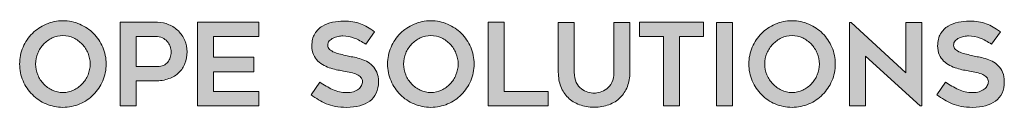
# Model space of a CAD drawing. Units: inches. Extents: x 8796.3 to 8822.3, y 1220.1 to 1253.1.
# Drawn here: x 8803.3 to 8805.2, y 1222.8 to 1223 of the extents above; entities that cross this region are included whole.
import ezdxf

# ---------------------------------------------------------------- set-up
doc = ezdxf.new("R2010")
doc.units = ezdxf.units.IN
doc.header["$MEASUREMENT"] = 0
doc.layers.add('DETAIL', color=7, linetype='Continuous')
doc.layers.add('Layer 1', color=7, linetype='Continuous')

# ---------------------------------------------------------------- blocks, each defined once
blk = doc.blocks.new('block 3')
at = {"layer": 'Layer 1', "true_color": 0x00adef}
h = blk.add_hatch(color=140, dxfattribs=at)
h.dxf.hatch_style = 2
edge = h.paths.add_edge_path()
edge.add_spline(control_points=[(6.8592, -4.8915), (6.8431, -4.8915), (6.8279, -4.8884), (6.8136, -4.8822), (6.7994, -4.876), (6.7869, -4.8676), (6.7763, -4.8569), (6.7656, -4.8463), (6.7572, -4.8338), (6.751, -4.8196), (6.7448, -4.8053), (6.7417, -4.79), (6.7417, -4.7737), (6.7417, -4.7576), (6.7448, -4.7424), (6.751, -4.728), (6.7572, -4.7137), (6.7656, -4.7012), (6.7763, -4.6905), (6.7869, -4.6799), (6.7994, -4.6715), (6.8136, -4.6653), (6.8279, -4.6591), (6.8431, -4.656), (6.8592, -4.656), (6.8755, -4.656), (6.8908, -4.6591), (6.905, -4.6653), (6.9193, -4.6715), (6.9317, -4.6799), (6.9424, -4.6905), (6.953, -4.7012), (6.9614, -4.7137), (6.9676, -4.728), (6.9738, -4.7424), (6.9769, -4.7576), (6.9769, -4.7737), (6.9769, -4.79), (6.9738, -4.8053), (6.9676, -4.8196), (6.9614, -4.8338), (6.953, -4.8463), (6.9424, -4.8569), (6.9317, -4.8676), (6.9193, -4.876), (6.905, -4.8822), (6.8908, -4.8884), (6.8755, -4.8915), (6.8592, -4.8915)], knot_values=[0, 0, 0, 0, 1, 1, 1, 2, 2, 2, 3, 3, 3, 4, 4, 4, 5, 5, 5, 6, 6, 6, 7, 7, 7, 8, 8, 8, 9, 9, 9, 10, 10, 10, 11, 11, 11, 12, 12, 12, 13, 13, 13, 14, 14, 14, 15, 15, 15, 16, 16, 16, 16], degree=3, periodic=0)
edge = h.paths.add_edge_path()
edge.add_spline(control_points=[(6.8593, -4.6966), (6.849, -4.6966), (6.8394, -4.6987), (6.8304, -4.7029), (6.8214, -4.7071), (6.8136, -4.7128), (6.8069, -4.7198), (6.8002, -4.7268), (6.7949, -4.735), (6.791, -4.7444), (6.7871, -4.7538), (6.7851, -4.7636), (6.7851, -4.7737), (6.7851, -4.7841), (6.7871, -4.7939), (6.791, -4.8032), (6.7949, -4.8125), (6.8002, -4.8207), (6.8069, -4.8278), (6.8136, -4.8349), (6.8214, -4.8406), (6.8304, -4.8448), (6.8394, -4.8491), (6.849, -4.8512), (6.8593, -4.8512), (6.8696, -4.8512), (6.8793, -4.8491), (6.8882, -4.8448), (6.8972, -4.8406), (6.905, -4.8349), (6.9117, -4.8278), (6.9184, -4.8207), (6.9237, -4.8125), (6.9277, -4.8032), (6.9316, -4.7939), (6.9335, -4.7841), (6.9335, -4.7737), (6.9335, -4.7636), (6.9316, -4.7538), (6.9277, -4.7444), (6.9237, -4.735), (6.9184, -4.7268), (6.9117, -4.7198), (6.905, -4.7128), (6.8972, -4.7071), (6.8882, -4.7029), (6.8793, -4.6987), (6.8696, -4.6966), (6.8593, -4.6966)], knot_values=[0, 0, 0, 0, 1, 1, 1, 2, 2, 2, 3, 3, 3, 4, 4, 4, 5, 5, 5, 6, 6, 6, 7, 7, 7, 8, 8, 8, 9, 9, 9, 10, 10, 10, 11, 11, 11, 12, 12, 12, 13, 13, 13, 14, 14, 14, 15, 15, 15, 16, 16, 16, 16], degree=3, periodic=0)
h = blk.add_hatch(color=140, dxfattribs=at)
h.dxf.hatch_style = 2
edge = h.paths.add_edge_path()
edge.add_spline(control_points=[(7.534, -4.8574), (7.534, -4.8574), (7.5576, -4.8227), (7.5576, -4.8227), (7.569, -4.8305), (7.5807, -4.8373), (7.5928, -4.843), (7.6049, -4.8487), (7.6175, -4.8515), (7.6307, -4.8515), (7.6377, -4.8515), (7.6439, -4.8506), (7.6493, -4.8489), (7.6547, -4.8471), (7.6592, -4.8448), (7.663, -4.842), (7.6667, -4.8393), (7.6695, -4.8361), (7.6713, -4.8324), (7.6732, -4.8288), (7.6741, -4.8253), (7.6741, -4.8217), (7.6741, -4.8172), (7.6727, -4.8133), (7.6699, -4.8101), (7.6671, -4.8069), (7.6634, -4.8043), (7.6588, -4.8022), (7.6541, -4.8002), (7.6486, -4.7984), (7.6423, -4.797), (7.636, -4.7955), (7.6295, -4.7942), (7.6227, -4.7929), (7.6181, -4.7921), (7.6129, -4.7911), (7.6069, -4.79), (7.6009, -4.7889), (7.5947, -4.7873), (7.5883, -4.7853), (7.5819, -4.7834), (7.5756, -4.7808), (7.5694, -4.7776), (7.5632, -4.7744), (7.5576, -4.7704), (7.5526, -4.7655), (7.5477, -4.7607), (7.5437, -4.7549), (7.5407, -4.7482), (7.5377, -4.7414), (7.5362, -4.7335), (7.5362, -4.7245), (7.5362, -4.7112), (7.5389, -4.7002), (7.5443, -4.6914), (7.5496, -4.6827), (7.5565, -4.6757), (7.5649, -4.6707), (7.5732, -4.6656), (7.5825, -4.6621), (7.5928, -4.66), (7.603, -4.6579), (7.6129, -4.6569), (7.6224, -4.6569), (7.6319, -4.6569), (7.6403, -4.6575), (7.6478, -4.6588), (7.6552, -4.66), (7.6621, -4.6618), (7.6685, -4.6642), (7.6749, -4.6666), (7.6812, -4.6696), (7.6873, -4.6732), (7.6934, -4.6768), (7.6999, -4.6811), (7.707, -4.686), (7.707, -4.686), (7.6828, -4.7201), (7.6828, -4.7201), (7.672, -4.7127), (7.6617, -4.707), (7.6518, -4.7031), (7.6419, -4.6991), (7.6314, -4.6972), (7.6205, -4.6972), (7.6168, -4.6972), (7.6125, -4.6976), (7.6078, -4.6986), (7.603, -4.6995), (7.5986, -4.701), (7.5943, -4.7031), (7.5901, -4.7051), (7.5866, -4.7078), (7.5838, -4.711), (7.581, -4.7142), (7.5796, -4.718), (7.5796, -4.7226), (7.5796, -4.7271), (7.5813, -4.731), (7.5846, -4.7341), (7.5879, -4.7371), (7.5921, -4.7397), (7.5973, -4.7418), (7.6024, -4.7439), (7.6081, -4.7456), (7.6143, -4.7471), (7.6205, -4.7485), (7.6265, -4.75), (7.6323, -4.7514), (7.6366, -4.7524), (7.6417, -4.7535), (7.6476, -4.7545), (7.6535, -4.7555), (7.6596, -4.757), (7.6659, -4.7588), (7.6722, -4.7607), (7.6784, -4.7632), (7.6846, -4.7663), (7.6908, -4.7694), (7.6964, -4.7734), (7.7012, -4.7782), (7.7061, -4.7831), (7.71, -4.7891), (7.713, -4.7962), (7.716, -4.8033), (7.7175, -4.8119), (7.7175, -4.8221), (7.7175, -4.8338), (7.7154, -4.8441), (7.7113, -4.8527), (7.7072, -4.8614), (7.7013, -4.8686), (7.6936, -4.8743), (7.686, -4.88), (7.6769, -4.8842), (7.6664, -4.8871), (7.6558, -4.89), (7.6442, -4.8915), (7.6313, -4.8915), (7.6196, -4.8915), (7.6092, -4.8906), (7.6002, -4.8888), (7.5912, -4.8871), (7.583, -4.8847), (7.5756, -4.8817), (7.5681, -4.8787), (7.5611, -4.8752), (7.5545, -4.871), (7.5479, -4.8669), (7.5411, -4.8623), (7.534, -4.8574)], knot_values=[0, 0, 0, 0, 1, 1, 1, 2, 2, 2, 3, 3, 3, 4, 4, 4, 5, 5, 5, 6, 6, 6, 7, 7, 7, 8, 8, 8, 9, 9, 9, 10, 10, 10, 11, 11, 11, 12, 12, 12, 13, 13, 13, 14, 14, 14, 15, 15, 15, 16, 16, 16, 17, 17, 17, 18, 18, 18, 19, 19, 19, 20, 20, 20, 21, 21, 21, 22, 22, 22, 23, 23, 23, 24, 24, 24, 25, 25, 25, 26, 26, 26, 27, 27, 27, 28, 28, 28, 29, 29, 29, 30, 30, 30, 31, 31, 31, 32, 32, 32, 33, 33, 33, 34, 34, 34, 35, 35, 35, 36, 36, 36, 37, 37, 37, 38, 38, 38, 39, 39, 39, 40, 40, 40, 41, 41, 41, 42, 42, 42, 43, 43, 43, 44, 44, 44, 45, 45, 45, 46, 46, 46, 47, 47, 47, 48, 48, 48, 49, 49, 49, 50, 50, 50, 50], degree=3, periodic=0)
h = blk.add_hatch(color=140, dxfattribs=at)
h.dxf.hatch_style = 2
edge = h.paths.add_edge_path()
edge.add_spline(control_points=[(7.8597, -4.8915), (7.8436, -4.8915), (7.8284, -4.8884), (7.8142, -4.8822), (7.7999, -4.876), (7.7875, -4.8676), (7.7768, -4.8569), (7.7662, -4.8463), (7.7578, -4.8338), (7.7516, -4.8196), (7.7454, -4.8053), (7.7423, -4.79), (7.7423, -4.7737), (7.7423, -4.7576), (7.7454, -4.7424), (7.7516, -4.728), (7.7578, -4.7137), (7.7662, -4.7012), (7.7768, -4.6905), (7.7875, -4.6799), (7.7999, -4.6715), (7.8142, -4.6653), (7.8284, -4.6591), (7.8436, -4.656), (7.8597, -4.656), (7.876, -4.656), (7.8913, -4.6591), (7.9056, -4.6653), (7.9198, -4.6715), (7.9323, -4.6799), (7.9429, -4.6905), (7.9536, -4.7012), (7.962, -4.7137), (7.9682, -4.728), (7.9744, -4.7424), (7.9775, -4.7576), (7.9775, -4.7737), (7.9775, -4.79), (7.9744, -4.8053), (7.9682, -4.8196), (7.962, -4.8338), (7.9536, -4.8463), (7.9429, -4.8569), (7.9323, -4.8676), (7.9198, -4.876), (7.9056, -4.8822), (7.8913, -4.8884), (7.876, -4.8915), (7.8597, -4.8915)], knot_values=[0, 0, 0, 0, 1, 1, 1, 2, 2, 2, 3, 3, 3, 4, 4, 4, 5, 5, 5, 6, 6, 6, 7, 7, 7, 8, 8, 8, 9, 9, 9, 10, 10, 10, 11, 11, 11, 12, 12, 12, 13, 13, 13, 14, 14, 14, 15, 15, 15, 16, 16, 16, 16], degree=3, periodic=0)
edge = h.paths.add_edge_path()
edge.add_spline(control_points=[(7.8599, -4.6966), (7.8496, -4.6966), (7.8399, -4.6987), (7.831, -4.7029), (7.822, -4.7071), (7.8142, -4.7128), (7.8075, -4.7198), (7.8008, -4.7268), (7.7955, -4.735), (7.7915, -4.7444), (7.7876, -4.7538), (7.7857, -4.7636), (7.7857, -4.7737), (7.7857, -4.7841), (7.7876, -4.7939), (7.7915, -4.8032), (7.7955, -4.8125), (7.8008, -4.8207), (7.8075, -4.8278), (7.8142, -4.8349), (7.822, -4.8406), (7.831, -4.8448), (7.8399, -4.8491), (7.8496, -4.8512), (7.8599, -4.8512), (7.8702, -4.8512), (7.8798, -4.8491), (7.8888, -4.8448), (7.8978, -4.8406), (7.9056, -4.8349), (7.9123, -4.8278), (7.919, -4.8207), (7.9243, -4.8125), (7.9282, -4.8032), (7.9321, -4.7939), (7.9341, -4.7841), (7.9341, -4.7737), (7.9341, -4.7636), (7.9321, -4.7538), (7.9282, -4.7444), (7.9243, -4.735), (7.919, -4.7268), (7.9123, -4.7198), (7.9056, -4.7128), (7.8978, -4.7071), (7.8888, -4.7029), (7.8798, -4.6987), (7.8702, -4.6966), (7.8599, -4.6966)], knot_values=[0, 0, 0, 0, 1, 1, 1, 2, 2, 2, 3, 3, 3, 4, 4, 4, 5, 5, 5, 6, 6, 6, 7, 7, 7, 8, 8, 8, 9, 9, 9, 10, 10, 10, 11, 11, 11, 12, 12, 12, 13, 13, 13, 14, 14, 14, 15, 15, 15, 16, 16, 16, 16], degree=3, periodic=0)
h = blk.add_hatch(color=140, dxfattribs=at)
h.dxf.hatch_style = 2
edge = h.paths.add_edge_path()
edge.add_spline(control_points=[(8.842, -4.8915), (8.8259, -4.8915), (8.8107, -4.8884), (8.7964, -4.8822), (8.7822, -4.876), (8.7697, -4.8676), (8.7591, -4.8569), (8.7485, -4.8463), (8.74, -4.8338), (8.7338, -4.8196), (8.7276, -4.8053), (8.7246, -4.79), (8.7246, -4.7737), (8.7246, -4.7576), (8.7276, -4.7424), (8.7338, -4.728), (8.74, -4.7137), (8.7485, -4.7012), (8.7591, -4.6905), (8.7697, -4.6799), (8.7822, -4.6715), (8.7964, -4.6653), (8.8107, -4.6591), (8.8259, -4.656), (8.842, -4.656), (8.8583, -4.656), (8.8736, -4.6591), (8.8879, -4.6653), (8.9021, -4.6715), (8.9145, -4.6799), (8.9252, -4.6905), (8.9358, -4.7012), (8.9442, -4.7137), (8.9504, -4.728), (8.9566, -4.7424), (8.9597, -4.7576), (8.9597, -4.7737), (8.9597, -4.79), (8.9566, -4.8053), (8.9504, -4.8196), (8.9442, -4.8338), (8.9358, -4.8463), (8.9252, -4.8569), (8.9145, -4.8676), (8.9021, -4.876), (8.8879, -4.8822), (8.8736, -4.8884), (8.8583, -4.8915), (8.842, -4.8915)], knot_values=[0, 0, 0, 0, 1, 1, 1, 2, 2, 2, 3, 3, 3, 4, 4, 4, 5, 5, 5, 6, 6, 6, 7, 7, 7, 8, 8, 8, 9, 9, 9, 10, 10, 10, 11, 11, 11, 12, 12, 12, 13, 13, 13, 14, 14, 14, 15, 15, 15, 16, 16, 16, 16], degree=3, periodic=0)
edge = h.paths.add_edge_path()
edge.add_spline(control_points=[(8.8421, -4.6966), (8.8318, -4.6966), (8.8222, -4.6987), (8.8132, -4.7029), (8.8043, -4.7071), (8.7964, -4.7128), (8.7897, -4.7198), (8.783, -4.7268), (8.7777, -4.735), (8.7738, -4.7444), (8.7699, -4.7538), (8.7679, -4.7636), (8.7679, -4.7737), (8.7679, -4.7841), (8.7699, -4.7939), (8.7738, -4.8032), (8.7777, -4.8125), (8.783, -4.8207), (8.7897, -4.8278), (8.7964, -4.8349), (8.8043, -4.8406), (8.8132, -4.8448), (8.8222, -4.8491), (8.8318, -4.8512), (8.8421, -4.8512), (8.8524, -4.8512), (8.8621, -4.8491), (8.8711, -4.8448), (8.88, -4.8406), (8.8879, -4.8349), (8.8946, -4.8278), (8.9013, -4.8207), (8.9066, -4.8125), (8.9105, -4.8032), (8.9144, -4.7939), (8.9164, -4.7841), (8.9164, -4.7737), (8.9164, -4.7636), (8.9144, -4.7538), (8.9105, -4.7444), (8.9066, -4.735), (8.9013, -4.7268), (8.8946, -4.7198), (8.8879, -4.7128), (8.88, -4.7071), (8.8711, -4.7029), (8.8621, -4.6987), (8.8524, -4.6966), (8.8421, -4.6966)], knot_values=[0, 0, 0, 0, 1, 1, 1, 2, 2, 2, 3, 3, 3, 4, 4, 4, 5, 5, 5, 6, 6, 6, 7, 7, 7, 8, 8, 8, 9, 9, 9, 10, 10, 10, 11, 11, 11, 12, 12, 12, 13, 13, 13, 14, 14, 14, 15, 15, 15, 16, 16, 16, 16], degree=3, periodic=0)
h = blk.add_hatch(color=140, dxfattribs=at)
h.dxf.hatch_style = 2
edge = h.paths.add_edge_path()
edge.add_spline(control_points=[(9.2358, -4.8574), (9.2358, -4.8574), (9.2594, -4.8227), (9.2594, -4.8227), (9.2707, -4.8305), (9.2825, -4.8373), (9.2945, -4.843), (9.3066, -4.8487), (9.3193, -4.8515), (9.3325, -4.8515), (9.3395, -4.8515), (9.3457, -4.8506), (9.3511, -4.8489), (9.3565, -4.8471), (9.361, -4.8448), (9.3647, -4.842), (9.3685, -4.8393), (9.3712, -4.8361), (9.3731, -4.8324), (9.375, -4.8288), (9.3759, -4.8253), (9.3759, -4.8217), (9.3759, -4.8172), (9.3745, -4.8133), (9.3717, -4.8101), (9.3689, -4.8069), (9.3652, -4.8043), (9.3605, -4.8022), (9.3559, -4.8002), (9.3504, -4.7984), (9.3441, -4.797), (9.3378, -4.7955), (9.3313, -4.7942), (9.3244, -4.7929), (9.3199, -4.7921), (9.3146, -4.7911), (9.3086, -4.79), (9.3026, -4.7889), (9.2965, -4.7873), (9.2901, -4.7853), (9.2836, -4.7834), (9.2774, -4.7808), (9.2712, -4.7776), (9.265, -4.7744), (9.2594, -4.7704), (9.2544, -4.7655), (9.2495, -4.7607), (9.2455, -4.7549), (9.2425, -4.7482), (9.2395, -4.7414), (9.238, -4.7335), (9.238, -4.7245), (9.238, -4.7112), (9.2407, -4.7002), (9.2461, -4.6914), (9.2514, -4.6827), (9.2583, -4.6757), (9.2667, -4.6707), (9.275, -4.6656), (9.2843, -4.6621), (9.2945, -4.66), (9.3048, -4.6579), (9.3146, -4.6569), (9.3241, -4.6569), (9.3336, -4.6569), (9.3421, -4.6575), (9.3495, -4.6588), (9.357, -4.66), (9.3639, -4.6618), (9.3703, -4.6642), (9.3767, -4.6666), (9.383, -4.6696), (9.3891, -4.6732), (9.3951, -4.6768), (9.4017, -4.6811), (9.4087, -4.686), (9.4087, -4.686), (9.3846, -4.7201), (9.3846, -4.7201), (9.3738, -4.7127), (9.3635, -4.707), (9.3536, -4.7031), (9.3437, -4.6991), (9.3332, -4.6972), (9.3223, -4.6972), (9.3186, -4.6972), (9.3143, -4.6976), (9.3096, -4.6986), (9.3048, -4.6995), (9.3003, -4.701), (9.2961, -4.7031), (9.2919, -4.7051), (9.2884, -4.7078), (9.2856, -4.711), (9.2828, -4.7142), (9.2814, -4.718), (9.2814, -4.7226), (9.2814, -4.7271), (9.283, -4.731), (9.2863, -4.7341), (9.2896, -4.7371), (9.2939, -4.7397), (9.299, -4.7418), (9.3042, -4.7439), (9.3099, -4.7456), (9.3161, -4.7471), (9.3223, -4.7485), (9.3283, -4.75), (9.3341, -4.7514), (9.3384, -4.7524), (9.3435, -4.7535), (9.3494, -4.7545), (9.3553, -4.7555), (9.3614, -4.757), (9.3677, -4.7588), (9.374, -4.7607), (9.3802, -4.7632), (9.3864, -4.7663), (9.3926, -4.7694), (9.3981, -4.7734), (9.403, -4.7782), (9.4078, -4.7831), (9.4118, -4.7891), (9.4148, -4.7962), (9.4178, -4.8033), (9.4193, -4.8119), (9.4193, -4.8221), (9.4193, -4.8338), (9.4172, -4.8441), (9.4131, -4.8527), (9.4089, -4.8614), (9.403, -4.8686), (9.3954, -4.8743), (9.3878, -4.88), (9.3787, -4.8842), (9.3681, -4.8871), (9.3576, -4.89), (9.3459, -4.8915), (9.3331, -4.8915), (9.3214, -4.8915), (9.311, -4.8906), (9.302, -4.8888), (9.293, -4.8871), (9.2848, -4.8847), (9.2774, -4.8817), (9.2699, -4.8787), (9.2629, -4.8752), (9.2563, -4.871), (9.2497, -4.8669), (9.2428, -4.8623), (9.2358, -4.8574)], knot_values=[0, 0, 0, 0, 1, 1, 1, 2, 2, 2, 3, 3, 3, 4, 4, 4, 5, 5, 5, 6, 6, 6, 7, 7, 7, 8, 8, 8, 9, 9, 9, 10, 10, 10, 11, 11, 11, 12, 12, 12, 13, 13, 13, 14, 14, 14, 15, 15, 15, 16, 16, 16, 17, 17, 17, 18, 18, 18, 19, 19, 19, 20, 20, 20, 21, 21, 21, 22, 22, 22, 23, 23, 23, 24, 24, 24, 25, 25, 25, 26, 26, 26, 27, 27, 27, 28, 28, 28, 29, 29, 29, 30, 30, 30, 31, 31, 31, 32, 32, 32, 33, 33, 33, 34, 34, 34, 35, 35, 35, 36, 36, 36, 37, 37, 37, 38, 38, 38, 39, 39, 39, 40, 40, 40, 41, 41, 41, 42, 42, 42, 43, 43, 43, 44, 44, 44, 45, 45, 45, 46, 46, 46, 47, 47, 47, 48, 48, 48, 49, 49, 49, 50, 50, 50, 50], degree=3, periodic=0)
h = blk.add_hatch(color=140, dxfattribs=at)
h.dxf.hatch_style = 2
edge = h.paths.add_edge_path()
edge.add_spline(control_points=[(7.1164, -4.6603), (7.1275, -4.6603), (7.138, -4.6624), (7.1478, -4.6667), (7.1576, -4.6709), (7.1661, -4.6766), (7.1734, -4.6839), (7.1806, -4.6911), (7.1863, -4.6996), (7.1906, -4.7094), (7.1948, -4.7192), (7.1969, -4.7297), (7.1969, -4.7409), (7.1969, -4.752), (7.1951, -4.7624), (7.1913, -4.7719), (7.1876, -4.7814), (7.1821, -4.7897), (7.1749, -4.7968), (7.1677, -4.8039), (7.1585, -4.8095), (7.1475, -4.8135), (7.1364, -4.8176), (7.1237, -4.8196), (7.1092, -4.8196), (7.1092, -4.8196), (7.0587, -4.8196), (7.0587, -4.8196), (7.0587, -4.8196), (7.0587, -4.8871), (7.0587, -4.8871), (7.0587, -4.8871), (7.0153, -4.8871), (7.0153, -4.8871), (7.0153, -4.8871), (7.0153, -4.6603), (7.0153, -4.6603), (7.0153, -4.6603), (7.1164, -4.6603), (7.1164, -4.6603)], knot_values=[0, 0, 0, 0, 1, 1, 1, 2, 2, 2, 3, 3, 3, 4, 4, 4, 5, 5, 5, 6, 6, 6, 7, 7, 7, 8, 8, 8, 9, 9, 9, 10, 10, 10, 11, 11, 11, 12, 12, 12, 13, 13, 13, 13], degree=3, periodic=0)
edge = h.paths.add_edge_path()
edge.add_spline(control_points=[(7.1164, -4.7805), (7.1228, -4.7805), (7.1283, -4.7794), (7.1331, -4.7773), (7.1378, -4.7751), (7.1417, -4.7722), (7.1447, -4.7685), (7.1477, -4.7647), (7.1499, -4.7605), (7.1514, -4.7557), (7.1528, -4.751), (7.1535, -4.746), (7.1535, -4.7409), (7.1535, -4.7357), (7.1526, -4.7306), (7.1508, -4.7255), (7.1489, -4.7205), (7.1462, -4.716), (7.1427, -4.7121), (7.1392, -4.7081), (7.1348, -4.7049), (7.1297, -4.7025), (7.1245, -4.7), (7.1185, -4.6987), (7.1117, -4.6987), (7.1117, -4.6987), (7.0587, -4.6987), (7.0587, -4.6987), (7.0587, -4.6987), (7.0587, -4.7805), (7.0587, -4.7805), (7.0587, -4.7805), (7.1164, -4.7805), (7.1164, -4.7805)], knot_values=[0, 0, 0, 0, 1, 1, 1, 2, 2, 2, 3, 3, 3, 4, 4, 4, 5, 5, 5, 6, 6, 6, 7, 7, 7, 8, 8, 8, 9, 9, 9, 10, 10, 10, 11, 11, 11, 11], degree=3, periodic=0)
h = blk.add_hatch(color=140, dxfattribs=at)
h.dxf.hatch_style = 2
h.paths.add_polyline_path([(7.2688, -4.6987), (7.2688, -4.7554), (7.3785, -4.7554), (7.3785, -4.7948), (7.2688, -4.7948), (7.2688, -4.8481), (7.3924, -4.8481), (7.3924, -4.8871), (7.2254, -4.8871), (7.2254, -4.6603), (7.3924, -4.6603), (7.3924, -4.6987)])
h = blk.add_hatch(color=140, dxfattribs=at)
h.dxf.hatch_style = 2
h.paths.add_polyline_path([(8.1792, -4.8487), (8.1792, -4.8871), (8.0159, -4.8871), (8.0159, -4.6603), (8.0593, -4.6603), (8.0593, -4.8487)])
h = blk.add_hatch(color=140, dxfattribs=at)
h.dxf.hatch_style = 2
edge = h.paths.add_edge_path()
edge.add_spline(control_points=[(8.3038, -4.8912), (8.2891, -4.8912), (8.2758, -4.8889), (8.2638, -4.8843), (8.2518, -4.8798), (8.2416, -4.8734), (8.2331, -4.8651), (8.2246, -4.8569), (8.2181, -4.8469), (8.2134, -4.8351), (8.2088, -4.8233), (8.2065, -4.8102), (8.2065, -4.7957), (8.2065, -4.7957), (8.2065, -4.6606), (8.2065, -4.6606), (8.2065, -4.6606), (8.2498, -4.6606), (8.2498, -4.6606), (8.2498, -4.6606), (8.2498, -4.7955), (8.2498, -4.7955), (8.2498, -4.8068), (8.2517, -4.8162), (8.2554, -4.8237), (8.2591, -4.8311), (8.2637, -4.837), (8.2692, -4.8413), (8.2747, -4.8456), (8.2806, -4.8486), (8.2869, -4.8503), (8.2932, -4.8519), (8.2988, -4.8527), (8.3038, -4.8527), (8.3087, -4.8527), (8.3143, -4.8519), (8.3206, -4.8503), (8.3269, -4.8486), (8.3328, -4.8456), (8.3383, -4.8413), (8.3438, -4.837), (8.3484, -4.8311), (8.3521, -4.8237), (8.3558, -4.8162), (8.3577, -4.8068), (8.3577, -4.7955), (8.3577, -4.7955), (8.3577, -4.6606), (8.3577, -4.6606), (8.3577, -4.6606), (8.4011, -4.6606), (8.4011, -4.6606), (8.4011, -4.6606), (8.4011, -4.7957), (8.4011, -4.7957), (8.4011, -4.8102), (8.3988, -4.8233), (8.3942, -4.8351), (8.3897, -4.8469), (8.3832, -4.8569), (8.3747, -4.8651), (8.3662, -4.8734), (8.356, -4.8798), (8.344, -4.8843), (8.3321, -4.8889), (8.3186, -4.8912), (8.3038, -4.8912)], knot_values=[0, 0, 0, 0, 1, 1, 1, 2, 2, 2, 3, 3, 3, 4, 4, 4, 5, 5, 5, 6, 6, 6, 7, 7, 7, 8, 8, 8, 9, 9, 9, 10, 10, 10, 11, 11, 11, 12, 12, 12, 13, 13, 13, 14, 14, 14, 15, 15, 15, 16, 16, 16, 17, 17, 17, 18, 18, 18, 19, 19, 19, 20, 20, 20, 21, 21, 21, 22, 22, 22, 22], degree=3, periodic=0)
h = blk.add_hatch(color=140, dxfattribs=at)
h.dxf.hatch_style = 2
h.paths.add_polyline_path([(8.6009, -4.6987), (8.5362, -4.6987), (8.5362, -4.8871), (8.4928, -4.8871), (8.4928, -4.6987), (8.4277, -4.6987), (8.4277, -4.6603), (8.6009, -4.6603)])
h = blk.add_hatch(color=140, dxfattribs=at)
h.dxf.hatch_style = 2
h.paths.add_polyline_path([(8.6802, -4.8871), (8.6369, -4.8871), (8.6369, -4.6606), (8.6802, -4.6606)])
h = blk.add_hatch(color=140, dxfattribs=at)
h.dxf.hatch_style = 2
h.paths.add_polyline_path([(9.1906, -4.8871), (9.0415, -4.7523), (9.0415, -4.8871), (8.9982, -4.8871), (8.9982, -4.6606), (9.0028, -4.6606), (9.1519, -4.7976), (9.1519, -4.6606), (9.1952, -4.6606), (9.1952, -4.8871)])
at = {"layer": 'Layer 1', "lineweight": 0}
for points in [[(7.2688, -4.6987), (7.2688, -4.7554), (7.3785, -4.7554), (7.3785, -4.7948), (7.2688, -4.7948), (7.2688, -4.8481), (7.3924, -4.8481), (7.3924, -4.8871), (7.2254, -4.8871), (7.2254, -4.6603), (7.3924, -4.6603), (7.3924, -4.6987), (7.2688, -4.6987)], [(8.1792, -4.8487), (8.1792, -4.8871), (8.0159, -4.8871), (8.0159, -4.6603), (8.0593, -4.6603), (8.0593, -4.8487), (8.1792, -4.8487)], [(8.6009, -4.6987), (8.5362, -4.6987), (8.5362, -4.8871), (8.4928, -4.8871), (8.4928, -4.6987), (8.4277, -4.6987), (8.4277, -4.6603), (8.6009, -4.6603), (8.6009, -4.6987)], [(8.6802, -4.8871), (8.6369, -4.8871), (8.6369, -4.6606), (8.6802, -4.6606), (8.6802, -4.8871)], [(9.1906, -4.8871), (9.0415, -4.7523), (9.0415, -4.8871), (8.9982, -4.8871), (8.9982, -4.6606), (9.0028, -4.6606), (9.1519, -4.7976), (9.1519, -4.6606), (9.1952, -4.6606), (9.1952, -4.8871), (9.1906, -4.8871)]]:
    blk.add_lwpolyline(points, dxfattribs=at)
for points, knots in [([(6.8592, -4.8915), (6.8431, -4.8915), (6.8279, -4.8884), (6.8136, -4.8822), (6.7994, -4.876), (6.7869, -4.8676), (6.7763, -4.8569), (6.7656, -4.8463), (6.7572, -4.8338), (6.751, -4.8196), (6.7448, -4.8053), (6.7417, -4.79), (6.7417, -4.7737), (6.7417, -4.7576), (6.7448, -4.7424), (6.751, -4.728), (6.7572, -4.7137), (6.7656, -4.7012), (6.7763, -4.6905), (6.7869, -4.6799), (6.7994, -4.6715), (6.8136, -4.6653), (6.8279, -4.6591), (6.8431, -4.656), (6.8592, -4.656), (6.8755, -4.656), (6.8908, -4.6591), (6.905, -4.6653), (6.9193, -4.6715), (6.9317, -4.6799), (6.9424, -4.6905), (6.953, -4.7012), (6.9614, -4.7137), (6.9676, -4.728), (6.9738, -4.7424), (6.9769, -4.7576), (6.9769, -4.7737), (6.9769, -4.79), (6.9738, -4.8053), (6.9676, -4.8196), (6.9614, -4.8338), (6.953, -4.8463), (6.9424, -4.8569), (6.9317, -4.8676), (6.9193, -4.876), (6.905, -4.8822), (6.8908, -4.8884), (6.8755, -4.8915), (6.8592, -4.8915)], [0, 0, 0, 0, 1, 1, 1, 2, 2, 2, 3, 3, 3, 4, 4, 4, 5, 5, 5, 6, 6, 6, 7, 7, 7, 8, 8, 8, 9, 9, 9, 10, 10, 10, 11, 11, 11, 12, 12, 12, 13, 13, 13, 14, 14, 14, 15, 15, 15, 16, 16, 16, 16]), ([(7.534, -4.8574), (7.534, -4.8574), (7.5576, -4.8227), (7.5576, -4.8227), (7.569, -4.8305), (7.5807, -4.8373), (7.5928, -4.843), (7.6049, -4.8487), (7.6175, -4.8515), (7.6307, -4.8515), (7.6377, -4.8515), (7.6439, -4.8506), (7.6493, -4.8489), (7.6547, -4.8471), (7.6592, -4.8448), (7.663, -4.842), (7.6667, -4.8393), (7.6695, -4.8361), (7.6713, -4.8324), (7.6732, -4.8288), (7.6741, -4.8253), (7.6741, -4.8217), (7.6741, -4.8172), (7.6727, -4.8133), (7.6699, -4.8101), (7.6671, -4.8069), (7.6634, -4.8043), (7.6588, -4.8022), (7.6541, -4.8002), (7.6486, -4.7984), (7.6423, -4.797), (7.636, -4.7955), (7.6295, -4.7942), (7.6227, -4.7929), (7.6181, -4.7921), (7.6129, -4.7911), (7.6069, -4.79), (7.6009, -4.7889), (7.5947, -4.7873), (7.5883, -4.7853), (7.5819, -4.7834), (7.5756, -4.7808), (7.5694, -4.7776), (7.5632, -4.7744), (7.5576, -4.7704), (7.5526, -4.7655), (7.5477, -4.7607), (7.5437, -4.7549), (7.5407, -4.7482), (7.5377, -4.7414), (7.5362, -4.7335), (7.5362, -4.7245), (7.5362, -4.7112), (7.5389, -4.7002), (7.5443, -4.6914), (7.5496, -4.6827), (7.5565, -4.6757), (7.5649, -4.6707), (7.5732, -4.6656), (7.5825, -4.6621), (7.5928, -4.66), (7.603, -4.6579), (7.6129, -4.6569), (7.6224, -4.6569), (7.6319, -4.6569), (7.6403, -4.6575), (7.6478, -4.6588), (7.6552, -4.66), (7.6621, -4.6618), (7.6685, -4.6642), (7.6749, -4.6666), (7.6812, -4.6696), (7.6873, -4.6732), (7.6934, -4.6768), (7.6999, -4.6811), (7.707, -4.686), (7.707, -4.686), (7.6828, -4.7201), (7.6828, -4.7201), (7.672, -4.7127), (7.6617, -4.707), (7.6518, -4.7031), (7.6419, -4.6991), (7.6314, -4.6972), (7.6205, -4.6972), (7.6168, -4.6972), (7.6125, -4.6976), (7.6078, -4.6986), (7.603, -4.6995), (7.5986, -4.701), (7.5943, -4.7031), (7.5901, -4.7051), (7.5866, -4.7078), (7.5838, -4.711), (7.581, -4.7142), (7.5796, -4.718), (7.5796, -4.7226), (7.5796, -4.7271), (7.5813, -4.731), (7.5846, -4.7341), (7.5879, -4.7371), (7.5921, -4.7397), (7.5973, -4.7418), (7.6024, -4.7439), (7.6081, -4.7456), (7.6143, -4.7471), (7.6205, -4.7485), (7.6265, -4.75), (7.6323, -4.7514), (7.6366, -4.7524), (7.6417, -4.7535), (7.6476, -4.7545), (7.6535, -4.7555), (7.6596, -4.757), (7.6659, -4.7588), (7.6722, -4.7607), (7.6784, -4.7632), (7.6846, -4.7663), (7.6908, -4.7694), (7.6964, -4.7734), (7.7012, -4.7782), (7.7061, -4.7831), (7.71, -4.7891), (7.713, -4.7962), (7.716, -4.8033), (7.7175, -4.8119), (7.7175, -4.8221), (7.7175, -4.8338), (7.7154, -4.8441), (7.7113, -4.8527), (7.7072, -4.8614), (7.7013, -4.8686), (7.6936, -4.8743), (7.686, -4.88), (7.6769, -4.8842), (7.6664, -4.8871), (7.6558, -4.89), (7.6442, -4.8915), (7.6313, -4.8915), (7.6196, -4.8915), (7.6092, -4.8906), (7.6002, -4.8888), (7.5912, -4.8871), (7.583, -4.8847), (7.5756, -4.8817), (7.5681, -4.8787), (7.5611, -4.8752), (7.5545, -4.871), (7.5479, -4.8669), (7.5411, -4.8623), (7.534, -4.8574)], [0, 0, 0, 0, 1, 1, 1, 2, 2, 2, 3, 3, 3, 4, 4, 4, 5, 5, 5, 6, 6, 6, 7, 7, 7, 8, 8, 8, 9, 9, 9, 10, 10, 10, 11, 11, 11, 12, 12, 12, 13, 13, 13, 14, 14, 14, 15, 15, 15, 16, 16, 16, 17, 17, 17, 18, 18, 18, 19, 19, 19, 20, 20, 20, 21, 21, 21, 22, 22, 22, 23, 23, 23, 24, 24, 24, 25, 25, 25, 26, 26, 26, 27, 27, 27, 28, 28, 28, 29, 29, 29, 30, 30, 30, 31, 31, 31, 32, 32, 32, 33, 33, 33, 34, 34, 34, 35, 35, 35, 36, 36, 36, 37, 37, 37, 38, 38, 38, 39, 39, 39, 40, 40, 40, 41, 41, 41, 42, 42, 42, 43, 43, 43, 44, 44, 44, 45, 45, 45, 46, 46, 46, 47, 47, 47, 48, 48, 48, 49, 49, 49, 50, 50, 50, 50]), ([(7.8597, -4.8915), (7.8436, -4.8915), (7.8284, -4.8884), (7.8142, -4.8822), (7.7999, -4.876), (7.7875, -4.8676), (7.7768, -4.8569), (7.7662, -4.8463), (7.7578, -4.8338), (7.7516, -4.8196), (7.7454, -4.8053), (7.7423, -4.79), (7.7423, -4.7737), (7.7423, -4.7576), (7.7454, -4.7424), (7.7516, -4.728), (7.7578, -4.7137), (7.7662, -4.7012), (7.7768, -4.6905), (7.7875, -4.6799), (7.7999, -4.6715), (7.8142, -4.6653), (7.8284, -4.6591), (7.8436, -4.656), (7.8597, -4.656), (7.876, -4.656), (7.8913, -4.6591), (7.9056, -4.6653), (7.9198, -4.6715), (7.9323, -4.6799), (7.9429, -4.6905), (7.9536, -4.7012), (7.962, -4.7137), (7.9682, -4.728), (7.9744, -4.7424), (7.9775, -4.7576), (7.9775, -4.7737), (7.9775, -4.79), (7.9744, -4.8053), (7.9682, -4.8196), (7.962, -4.8338), (7.9536, -4.8463), (7.9429, -4.8569), (7.9323, -4.8676), (7.9198, -4.876), (7.9056, -4.8822), (7.8913, -4.8884), (7.876, -4.8915), (7.8597, -4.8915)], [0, 0, 0, 0, 1, 1, 1, 2, 2, 2, 3, 3, 3, 4, 4, 4, 5, 5, 5, 6, 6, 6, 7, 7, 7, 8, 8, 8, 9, 9, 9, 10, 10, 10, 11, 11, 11, 12, 12, 12, 13, 13, 13, 14, 14, 14, 15, 15, 15, 16, 16, 16, 16]), ([(8.842, -4.8915), (8.8259, -4.8915), (8.8107, -4.8884), (8.7964, -4.8822), (8.7822, -4.876), (8.7697, -4.8676), (8.7591, -4.8569), (8.7485, -4.8463), (8.74, -4.8338), (8.7338, -4.8196), (8.7276, -4.8053), (8.7246, -4.79), (8.7246, -4.7737), (8.7246, -4.7576), (8.7276, -4.7424), (8.7338, -4.728), (8.74, -4.7137), (8.7485, -4.7012), (8.7591, -4.6905), (8.7697, -4.6799), (8.7822, -4.6715), (8.7964, -4.6653), (8.8107, -4.6591), (8.8259, -4.656), (8.842, -4.656), (8.8583, -4.656), (8.8736, -4.6591), (8.8879, -4.6653), (8.9021, -4.6715), (8.9145, -4.6799), (8.9252, -4.6905), (8.9358, -4.7012), (8.9442, -4.7137), (8.9504, -4.728), (8.9566, -4.7424), (8.9597, -4.7576), (8.9597, -4.7737), (8.9597, -4.79), (8.9566, -4.8053), (8.9504, -4.8196), (8.9442, -4.8338), (8.9358, -4.8463), (8.9252, -4.8569), (8.9145, -4.8676), (8.9021, -4.876), (8.8879, -4.8822), (8.8736, -4.8884), (8.8583, -4.8915), (8.842, -4.8915)], [0, 0, 0, 0, 1, 1, 1, 2, 2, 2, 3, 3, 3, 4, 4, 4, 5, 5, 5, 6, 6, 6, 7, 7, 7, 8, 8, 8, 9, 9, 9, 10, 10, 10, 11, 11, 11, 12, 12, 12, 13, 13, 13, 14, 14, 14, 15, 15, 15, 16, 16, 16, 16]), ([(9.2358, -4.8574), (9.2358, -4.8574), (9.2594, -4.8227), (9.2594, -4.8227), (9.2707, -4.8305), (9.2825, -4.8373), (9.2945, -4.843), (9.3066, -4.8487), (9.3193, -4.8515), (9.3325, -4.8515), (9.3395, -4.8515), (9.3457, -4.8506), (9.3511, -4.8489), (9.3565, -4.8471), (9.361, -4.8448), (9.3647, -4.842), (9.3685, -4.8393), (9.3712, -4.8361), (9.3731, -4.8324), (9.375, -4.8288), (9.3759, -4.8253), (9.3759, -4.8217), (9.3759, -4.8172), (9.3745, -4.8133), (9.3717, -4.8101), (9.3689, -4.8069), (9.3652, -4.8043), (9.3605, -4.8022), (9.3559, -4.8002), (9.3504, -4.7984), (9.3441, -4.797), (9.3378, -4.7955), (9.3313, -4.7942), (9.3244, -4.7929), (9.3199, -4.7921), (9.3146, -4.7911), (9.3086, -4.79), (9.3026, -4.7889), (9.2965, -4.7873), (9.2901, -4.7853), (9.2836, -4.7834), (9.2774, -4.7808), (9.2712, -4.7776), (9.265, -4.7744), (9.2594, -4.7704), (9.2544, -4.7655), (9.2495, -4.7607), (9.2455, -4.7549), (9.2425, -4.7482), (9.2395, -4.7414), (9.238, -4.7335), (9.238, -4.7245), (9.238, -4.7112), (9.2407, -4.7002), (9.2461, -4.6914), (9.2514, -4.6827), (9.2583, -4.6757), (9.2667, -4.6707), (9.275, -4.6656), (9.2843, -4.6621), (9.2945, -4.66), (9.3048, -4.6579), (9.3146, -4.6569), (9.3241, -4.6569), (9.3336, -4.6569), (9.3421, -4.6575), (9.3495, -4.6588), (9.357, -4.66), (9.3639, -4.6618), (9.3703, -4.6642), (9.3767, -4.6666), (9.383, -4.6696), (9.3891, -4.6732), (9.3951, -4.6768), (9.4017, -4.6811), (9.4087, -4.686), (9.4087, -4.686), (9.3846, -4.7201), (9.3846, -4.7201), (9.3738, -4.7127), (9.3635, -4.707), (9.3536, -4.7031), (9.3437, -4.6991), (9.3332, -4.6972), (9.3223, -4.6972), (9.3186, -4.6972), (9.3143, -4.6976), (9.3096, -4.6986), (9.3048, -4.6995), (9.3003, -4.701), (9.2961, -4.7031), (9.2919, -4.7051), (9.2884, -4.7078), (9.2856, -4.711), (9.2828, -4.7142), (9.2814, -4.718), (9.2814, -4.7226), (9.2814, -4.7271), (9.283, -4.731), (9.2863, -4.7341), (9.2896, -4.7371), (9.2939, -4.7397), (9.299, -4.7418), (9.3042, -4.7439), (9.3099, -4.7456), (9.3161, -4.7471), (9.3223, -4.7485), (9.3283, -4.75), (9.3341, -4.7514), (9.3384, -4.7524), (9.3435, -4.7535), (9.3494, -4.7545), (9.3553, -4.7555), (9.3614, -4.757), (9.3677, -4.7588), (9.374, -4.7607), (9.3802, -4.7632), (9.3864, -4.7663), (9.3926, -4.7694), (9.3981, -4.7734), (9.403, -4.7782), (9.4078, -4.7831), (9.4118, -4.7891), (9.4148, -4.7962), (9.4178, -4.8033), (9.4193, -4.8119), (9.4193, -4.8221), (9.4193, -4.8338), (9.4172, -4.8441), (9.4131, -4.8527), (9.4089, -4.8614), (9.403, -4.8686), (9.3954, -4.8743), (9.3878, -4.88), (9.3787, -4.8842), (9.3681, -4.8871), (9.3576, -4.89), (9.3459, -4.8915), (9.3331, -4.8915), (9.3214, -4.8915), (9.311, -4.8906), (9.302, -4.8888), (9.293, -4.8871), (9.2848, -4.8847), (9.2774, -4.8817), (9.2699, -4.8787), (9.2629, -4.8752), (9.2563, -4.871), (9.2497, -4.8669), (9.2428, -4.8623), (9.2358, -4.8574)], [0, 0, 0, 0, 1, 1, 1, 2, 2, 2, 3, 3, 3, 4, 4, 4, 5, 5, 5, 6, 6, 6, 7, 7, 7, 8, 8, 8, 9, 9, 9, 10, 10, 10, 11, 11, 11, 12, 12, 12, 13, 13, 13, 14, 14, 14, 15, 15, 15, 16, 16, 16, 17, 17, 17, 18, 18, 18, 19, 19, 19, 20, 20, 20, 21, 21, 21, 22, 22, 22, 23, 23, 23, 24, 24, 24, 25, 25, 25, 26, 26, 26, 27, 27, 27, 28, 28, 28, 29, 29, 29, 30, 30, 30, 31, 31, 31, 32, 32, 32, 33, 33, 33, 34, 34, 34, 35, 35, 35, 36, 36, 36, 37, 37, 37, 38, 38, 38, 39, 39, 39, 40, 40, 40, 41, 41, 41, 42, 42, 42, 43, 43, 43, 44, 44, 44, 45, 45, 45, 46, 46, 46, 47, 47, 47, 48, 48, 48, 49, 49, 49, 50, 50, 50, 50]), ([(7.1164, -4.6603), (7.1275, -4.6603), (7.138, -4.6624), (7.1478, -4.6667), (7.1576, -4.6709), (7.1661, -4.6766), (7.1734, -4.6839), (7.1806, -4.6911), (7.1863, -4.6996), (7.1906, -4.7094), (7.1948, -4.7192), (7.1969, -4.7297), (7.1969, -4.7409), (7.1969, -4.752), (7.1951, -4.7624), (7.1913, -4.7719), (7.1876, -4.7814), (7.1821, -4.7897), (7.1749, -4.7968), (7.1677, -4.8039), (7.1585, -4.8095), (7.1475, -4.8135), (7.1364, -4.8176), (7.1237, -4.8196), (7.1092, -4.8196), (7.1092, -4.8196), (7.0587, -4.8196), (7.0587, -4.8196), (7.0587, -4.8196), (7.0587, -4.8871), (7.0587, -4.8871), (7.0587, -4.8871), (7.0153, -4.8871), (7.0153, -4.8871), (7.0153, -4.8871), (7.0153, -4.6603), (7.0153, -4.6603), (7.0153, -4.6603), (7.1164, -4.6603), (7.1164, -4.6603)], [0, 0, 0, 0, 1, 1, 1, 2, 2, 2, 3, 3, 3, 4, 4, 4, 5, 5, 5, 6, 6, 6, 7, 7, 7, 8, 8, 8, 9, 9, 9, 10, 10, 10, 11, 11, 11, 12, 12, 12, 13, 13, 13, 13]), ([(8.3038, -4.8912), (8.2891, -4.8912), (8.2758, -4.8889), (8.2638, -4.8843), (8.2518, -4.8798), (8.2416, -4.8734), (8.2331, -4.8651), (8.2246, -4.8569), (8.2181, -4.8469), (8.2134, -4.8351), (8.2088, -4.8233), (8.2065, -4.8102), (8.2065, -4.7957), (8.2065, -4.7957), (8.2065, -4.6606), (8.2065, -4.6606), (8.2065, -4.6606), (8.2498, -4.6606), (8.2498, -4.6606), (8.2498, -4.6606), (8.2498, -4.7955), (8.2498, -4.7955), (8.2498, -4.8068), (8.2517, -4.8162), (8.2554, -4.8237), (8.2591, -4.8311), (8.2637, -4.837), (8.2692, -4.8413), (8.2747, -4.8456), (8.2806, -4.8486), (8.2869, -4.8503), (8.2932, -4.8519), (8.2988, -4.8527), (8.3038, -4.8527), (8.3087, -4.8527), (8.3143, -4.8519), (8.3206, -4.8503), (8.3269, -4.8486), (8.3328, -4.8456), (8.3383, -4.8413), (8.3438, -4.837), (8.3484, -4.8311), (8.3521, -4.8237), (8.3558, -4.8162), (8.3577, -4.8068), (8.3577, -4.7955), (8.3577, -4.7955), (8.3577, -4.6606), (8.3577, -4.6606), (8.3577, -4.6606), (8.4011, -4.6606), (8.4011, -4.6606), (8.4011, -4.6606), (8.4011, -4.7957), (8.4011, -4.7957), (8.4011, -4.8102), (8.3988, -4.8233), (8.3942, -4.8351), (8.3897, -4.8469), (8.3832, -4.8569), (8.3747, -4.8651), (8.3662, -4.8734), (8.356, -4.8798), (8.344, -4.8843), (8.3321, -4.8889), (8.3186, -4.8912), (8.3038, -4.8912)], [0, 0, 0, 0, 1, 1, 1, 2, 2, 2, 3, 3, 3, 4, 4, 4, 5, 5, 5, 6, 6, 6, 7, 7, 7, 8, 8, 8, 9, 9, 9, 10, 10, 10, 11, 11, 11, 12, 12, 12, 13, 13, 13, 14, 14, 14, 15, 15, 15, 16, 16, 16, 17, 17, 17, 18, 18, 18, 19, 19, 19, 20, 20, 20, 21, 21, 21, 22, 22, 22, 22]), ([(6.8593, -4.6966), (6.849, -4.6966), (6.8394, -4.6987), (6.8304, -4.7029), (6.8214, -4.7071), (6.8136, -4.7128), (6.8069, -4.7198), (6.8002, -4.7268), (6.7949, -4.735), (6.791, -4.7444), (6.7871, -4.7538), (6.7851, -4.7636), (6.7851, -4.7737), (6.7851, -4.7841), (6.7871, -4.7939), (6.791, -4.8032), (6.7949, -4.8125), (6.8002, -4.8207), (6.8069, -4.8278), (6.8136, -4.8349), (6.8214, -4.8406), (6.8304, -4.8448), (6.8394, -4.8491), (6.849, -4.8512), (6.8593, -4.8512), (6.8696, -4.8512), (6.8793, -4.8491), (6.8882, -4.8448), (6.8972, -4.8406), (6.905, -4.8349), (6.9117, -4.8278), (6.9184, -4.8207), (6.9237, -4.8125), (6.9277, -4.8032), (6.9316, -4.7939), (6.9335, -4.7841), (6.9335, -4.7737), (6.9335, -4.7636), (6.9316, -4.7538), (6.9277, -4.7444), (6.9237, -4.735), (6.9184, -4.7268), (6.9117, -4.7198), (6.905, -4.7128), (6.8972, -4.7071), (6.8882, -4.7029), (6.8793, -4.6987), (6.8696, -4.6966), (6.8593, -4.6966)], [0, 0, 0, 0, 1, 1, 1, 2, 2, 2, 3, 3, 3, 4, 4, 4, 5, 5, 5, 6, 6, 6, 7, 7, 7, 8, 8, 8, 9, 9, 9, 10, 10, 10, 11, 11, 11, 12, 12, 12, 13, 13, 13, 14, 14, 14, 15, 15, 15, 16, 16, 16, 16]), ([(7.1164, -4.7805), (7.1228, -4.7805), (7.1283, -4.7794), (7.1331, -4.7773), (7.1378, -4.7751), (7.1417, -4.7722), (7.1447, -4.7685), (7.1477, -4.7647), (7.1499, -4.7605), (7.1514, -4.7557), (7.1528, -4.751), (7.1535, -4.746), (7.1535, -4.7409), (7.1535, -4.7357), (7.1526, -4.7306), (7.1508, -4.7255), (7.1489, -4.7205), (7.1462, -4.716), (7.1427, -4.7121), (7.1392, -4.7081), (7.1348, -4.7049), (7.1297, -4.7025), (7.1245, -4.7), (7.1185, -4.6987), (7.1117, -4.6987), (7.1117, -4.6987), (7.0587, -4.6987), (7.0587, -4.6987), (7.0587, -4.6987), (7.0587, -4.7805), (7.0587, -4.7805), (7.0587, -4.7805), (7.1164, -4.7805), (7.1164, -4.7805)], [0, 0, 0, 0, 1, 1, 1, 2, 2, 2, 3, 3, 3, 4, 4, 4, 5, 5, 5, 6, 6, 6, 7, 7, 7, 8, 8, 8, 9, 9, 9, 10, 10, 10, 11, 11, 11, 11]), ([(7.8599, -4.6966), (7.8496, -4.6966), (7.8399, -4.6987), (7.831, -4.7029), (7.822, -4.7071), (7.8142, -4.7128), (7.8075, -4.7198), (7.8008, -4.7268), (7.7955, -4.735), (7.7915, -4.7444), (7.7876, -4.7538), (7.7857, -4.7636), (7.7857, -4.7737), (7.7857, -4.7841), (7.7876, -4.7939), (7.7915, -4.8032), (7.7955, -4.8125), (7.8008, -4.8207), (7.8075, -4.8278), (7.8142, -4.8349), (7.822, -4.8406), (7.831, -4.8448), (7.8399, -4.8491), (7.8496, -4.8512), (7.8599, -4.8512), (7.8702, -4.8512), (7.8798, -4.8491), (7.8888, -4.8448), (7.8978, -4.8406), (7.9056, -4.8349), (7.9123, -4.8278), (7.919, -4.8207), (7.9243, -4.8125), (7.9282, -4.8032), (7.9321, -4.7939), (7.9341, -4.7841), (7.9341, -4.7737), (7.9341, -4.7636), (7.9321, -4.7538), (7.9282, -4.7444), (7.9243, -4.735), (7.919, -4.7268), (7.9123, -4.7198), (7.9056, -4.7128), (7.8978, -4.7071), (7.8888, -4.7029), (7.8798, -4.6987), (7.8702, -4.6966), (7.8599, -4.6966)], [0, 0, 0, 0, 1, 1, 1, 2, 2, 2, 3, 3, 3, 4, 4, 4, 5, 5, 5, 6, 6, 6, 7, 7, 7, 8, 8, 8, 9, 9, 9, 10, 10, 10, 11, 11, 11, 12, 12, 12, 13, 13, 13, 14, 14, 14, 15, 15, 15, 16, 16, 16, 16]), ([(8.8421, -4.6966), (8.8318, -4.6966), (8.8222, -4.6987), (8.8132, -4.7029), (8.8043, -4.7071), (8.7964, -4.7128), (8.7897, -4.7198), (8.783, -4.7268), (8.7777, -4.735), (8.7738, -4.7444), (8.7699, -4.7538), (8.7679, -4.7636), (8.7679, -4.7737), (8.7679, -4.7841), (8.7699, -4.7939), (8.7738, -4.8032), (8.7777, -4.8125), (8.783, -4.8207), (8.7897, -4.8278), (8.7964, -4.8349), (8.8043, -4.8406), (8.8132, -4.8448), (8.8222, -4.8491), (8.8318, -4.8512), (8.8421, -4.8512), (8.8524, -4.8512), (8.8621, -4.8491), (8.8711, -4.8448), (8.88, -4.8406), (8.8879, -4.8349), (8.8946, -4.8278), (8.9013, -4.8207), (8.9066, -4.8125), (8.9105, -4.8032), (8.9144, -4.7939), (8.9164, -4.7841), (8.9164, -4.7737), (8.9164, -4.7636), (8.9144, -4.7538), (8.9105, -4.7444), (8.9066, -4.735), (8.9013, -4.7268), (8.8946, -4.7198), (8.8879, -4.7128), (8.88, -4.7071), (8.8711, -4.7029), (8.8621, -4.6987), (8.8524, -4.6966), (8.8421, -4.6966)], [0, 0, 0, 0, 1, 1, 1, 2, 2, 2, 3, 3, 3, 4, 4, 4, 5, 5, 5, 6, 6, 6, 7, 7, 7, 8, 8, 8, 9, 9, 9, 10, 10, 10, 11, 11, 11, 12, 12, 12, 13, 13, 13, 14, 14, 14, 15, 15, 15, 16, 16, 16, 16])]:
    blk.add_open_spline(points, degree=3, knots=knots, dxfattribs=at)
blk = doc.blocks.new('NVELOP TITLE 2.0')
at = {"layer": 'Layer 1', "xscale": 0.7188515072160965, "yscale": 0.7188515072160965, "zscale": 0.7188515072160965}
blk.add_blockref('block 3', (-11676.3281, -2278.0869), dxfattribs=at)

msp = doc.modelspace()

# ---------------------------------------------------------------- block references
at = {"layer": 'DETAIL', "linetype": 'Continuous', "lineweight": 100, "ltscale": 12}
msp.add_blockref('NVELOP TITLE 2.0', (20474.7637, 3504.426), dxfattribs=at)

doc.saveas('drawing.dxf')
